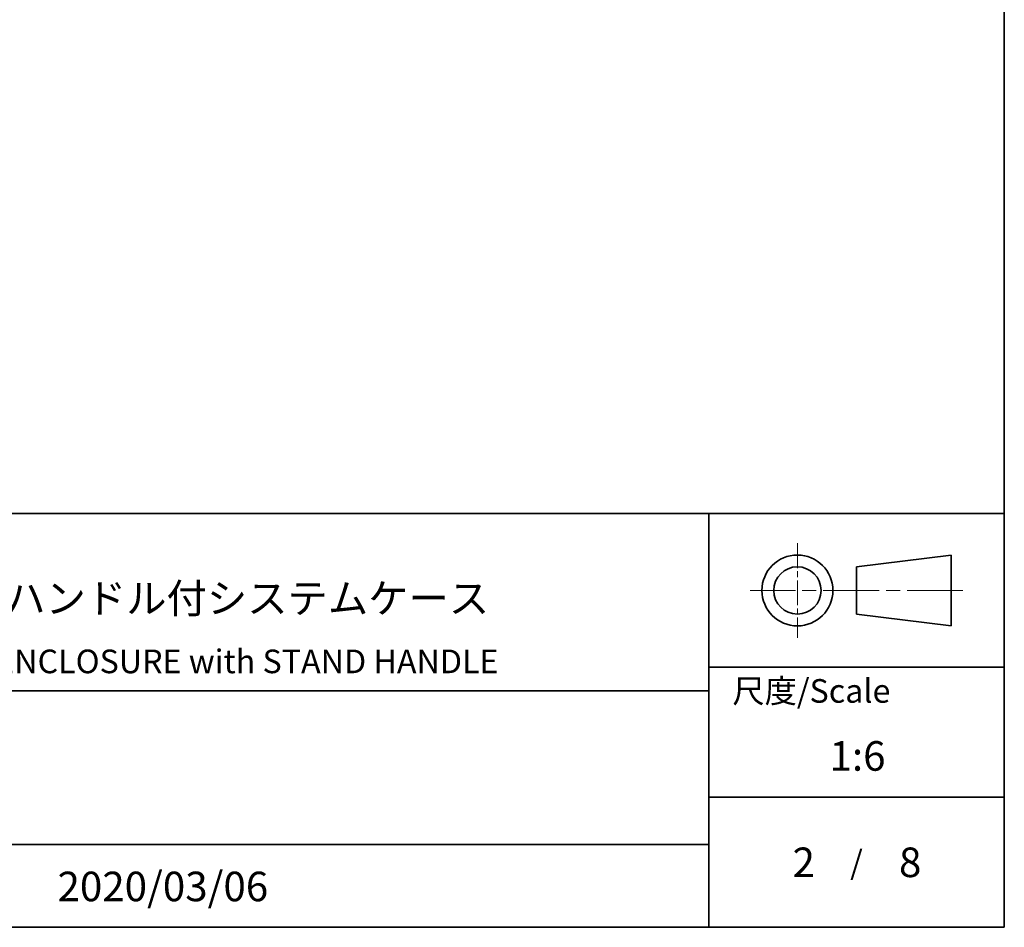
# Model space of a CAD drawing. Units: millimetres. Extents: x 13 to 11618, y 7 to 1693.
# Drawn here: x 4216 to 4715, y 7 to 467 of the extents above; entities that cross this region are included whole.
import ezdxf
from ezdxf.enums import TextEntityAlignment as Align

# ---------------------------------------------------------------- set-up
doc = ezdxf.new("R2010")
doc.units = ezdxf.units.MM
doc.linetypes.add('CHAIN', pattern=[0.3543, 0.2362, -0.0295, 0.0591, -0.0295])
doc.layers.add('Border (ISO)', color=7, linetype='Continuous', lineweight=35)
doc.layers.add('Title (ISO)', color=7, linetype='Continuous', lineweight=35)
doc.styles.add('Note Text (TK)', font='MS PGothic.ttf')
doc.styles.add('文字スタイル67', font='arial.ttf')

# ---------------------------------------------------------------- blocks, each defined once
blk = doc.blocks.new('図面枠 tk図枠')
at = {"layer": 'Border (ISO)'}
for p in [(405.5, 289), (14.5, 8)]:
    blk.add_line(p, (405.5, 8), dxfattribs=at)
blk = doc.blocks.new('表題欄 tk表題欄')
at = {"layer": 'Title (ISO)'}
for p, q in [((74.709, 244.053), (255.709, 244.053)), ((230.709, 244.053), (230.709, 209.053)), ((255.709, 244.053), (255.709, 209.053)), ((243.209, 239.553), (251.209, 240.553)), ((251.209, 234.553), (251.209, 240.553)), ((243.209, 239.553), (243.209, 235.553)), ((243.209, 235.553), (251.209, 234.553)), ((230.709, 231.053), (255.709, 231.053)), ((74.709, 229.053), (230.709, 229.053)), ((230.709, 220.053), (255.709, 220.053)), ((149.709, 216.053), (230.709, 216.053)), ((255.709, 209.053), (74.709, 209.053))]:
    blk.add_line(p, q, dxfattribs=at)
at = {"layer": 'Title (ISO)', "color": 4, "linetype": 'CHAIN', "lineweight": 18, "ltscale": 8.88956}
blk.add_line((238.209, 241.553), (238.209, 233.553), dxfattribs=at)
at = {"layer": 'Title (ISO)', "color": 4, "linetype": 'CHAIN', "lineweight": 18, "ltscale": 20.001633}
blk.add_line((252.209, 237.553), (234.209, 237.553), dxfattribs=at)
at = {"layer": 'Title (ISO)'}
for radius in [3, 2]:
    blk.add_circle((238.209, 237.553), radius, dxfattribs=at)
at = {"layer": 'Title (ISO)', "color": 1, "insert": (232.709, 229.053), "char_height": 2, "attachment_point": 4, "line_spacing_factor": 1.5, "style": 'Note Text (TK)'}
blk.add_mtext('\\fＭＳ Ｐゴシック|b0|i0;\\H2.0000;尺度/Scale', dxfattribs=at)
at = {"layer": 'Title (ISO)', "color": 7, "insert": (243.209, 214.553), "char_height": 2, "attachment_point": 5, "line_spacing_factor": 1.5, "style": 'Note Text (TK)'}
blk.add_mtext('\\fＭＳ Ｐゴシック|b0|i0;\\H2.0000;/', dxfattribs=at)
at = {"layer": 'Title (ISO)', "color": 7}
for tag, p, height, style in [('<品名>_001', (157.567, 235.639), 2.5, 'Note Text (TK)'), ('<Title>_001', (157.493, 230.552), 2, '文字スタイル67'), ('<ページ_No.>_001', (237.949, 213.303), 2.5, 'Note Text (TK)'), ('<総ページ数>_001', (246.8, 213.303), 2.5, 'Note Text (TK)'), ('作成日_001', (175.625, 211.281), 2.5, 'Note Text (TK)')]:
    blk.add_attdef(tag, p, '', height=height, dxfattribs=dict(at, style=style))
at = {"layer": 'Title (ISO)', "color": 7, "style": 'Note Text (TK)'}
blk.add_attdef('<尺度>', text='', height=2.5, dxfattribs=at).set_placement((243.209, 223.553), align=Align.MIDDLE_CENTER)

msp = doc.modelspace()

# ---------------------------------------------------------------- block references
at = {"xscale": 6, "yscale": 6, "zscale": 6}
msp.add_blockref('図面枠 tk図枠', (2282.4665, -41.4054), dxfattribs=at)
ref = msp.add_blockref('表題欄 tk表題欄', (3181.2136, -1247.7218), dxfattribs=dict(xscale=6, yscale=6, zscale=6))
ref.add_attrib('<品名>_001', 'ステップハンドル付システムケース', (4126.6143, 166.1145), dxfattribs={"layer": 'Title (ISO)', "color": 7, "height": 15, "style": 'Note Text (TK)'})
ref.add_attrib('<尺度>_001', '1:6', (4626.7876, 86.0946), dxfattribs={"layer": 'Title (ISO)', "color": 7, "height": 15, "style": 'Note Text (TK)'})
ref.add_attrib('作成日_001', '2020/03/06', (4235.0063, 19.8389), dxfattribs={"layer": 'Title (ISO)', "color": 7, "height": 15, "style": 'Note Text (TK)'})
ref.add_attrib('<Title>_001', 'DESKTOP ENCLOSURE with STAND HANDLE', (4126.1732, 135.5905), dxfattribs={"layer": 'Title (ISO)', "color": 7, "height": 12, "style": '文字スタイル67'})
ref.add_attrib('<ページ_No.>_001', '2', (4608.012, 32.0946), dxfattribs={"layer": 'Title (ISO)', "color": 7, "height": 15, "style": 'Note Text (TK)'})
ref.add_attrib('<総ページ数>_001', '8', (4662.012, 32.0946), dxfattribs={"layer": 'Title (ISO)', "color": 7, "height": 15, "style": 'Note Text (TK)'})

doc.saveas('drawing.dxf')
